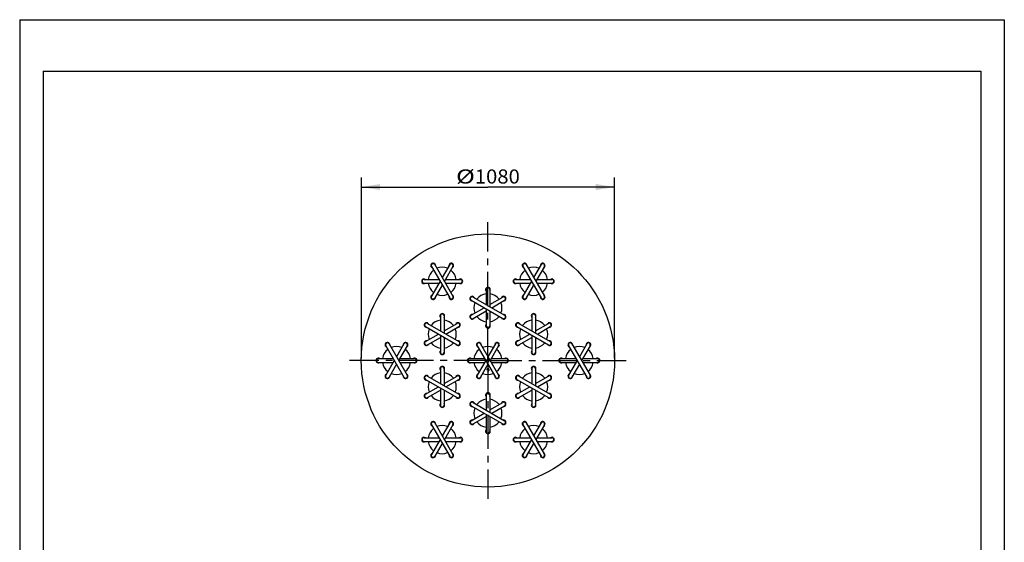
# Model space of a CAD drawing. Extents: x 0 to 21349, y -12052 to 297.
# Drawn here: x 0 to 210, y 186 to 297 of the extents above; entities that cross this region are included whole.
import ezdxf
from ezdxf.enums import TextEntityAlignment as Align

# ---------------------------------------------------------------- set-up
doc = ezdxf.new("R2010")
doc.units = 0
doc.header["$LTSCALE"] = 19.36
doc.linetypes.add('CENTER', pattern=[0.6, 0.375, -0.075, 0.075, -0.075])
doc.linetypes.add('HIDDEN', pattern=[0.2, 0.1, -0.1])
doc.layers.get('0').update_dxf_attribs({"linetype": 'CONTINUOUS'})
for name, color, linetype in [('DEFAULT_1', 7, 'CENTER'), ('DEFAULT_2', 8, 'HIDDEN'), ('DIMS', 7, 'CONTINUOUS')]:
    doc.layers.add(name, color=color, linetype=linetype)
doc.styles.get("Standard").update_dxf_attribs({"font": 'txt', "width": 0.8})
doc.styles.add('TEXTSTYLE_1', font='txt', dxfattribs={"width": 0.8})
doc.dimstyles.new('DIMSTYLE_1', dxfattribs={"dimtxt": 3, "dimasz": 4, "dimexe": 0.18, "dimexo": 0.0625, "dimgap": 0.09, "dimtad": 1, "dimdec": 3, "dimlfac": 20, "dimtxsty": 'STANDARD', "dimcen": 0.09, "dimazin": 3, "dimtfac": 1, "dimtdec": 3, "dimtofl": 0, "dimtmove": 0, "dimatfit": 3, "dimtolj": 1})

# ---------------------------------------------------------------- blocks, each defined once
blk = doc.blocks.new('*D3')
at = {"layer": 'DIMS', "color": 2, "linetype": 'CONTINUOUS'}
for p, q in [((72.87, 224.8), (72.87, 263.3)), ((126.87, 224.8), (126.87, 263.3)), ((72.87, 261.3), (99.87, 261.3)), ((126.87, 261.3), (99.87, 261.3))]:
    blk.add_line(p, q, dxfattribs=at)
for points in [[(76.87, 261.95), (72.87, 261.3), (76.87, 260.65)], [(122.87, 260.65), (126.87, 261.3), (122.87, 261.95)]]:
    blk.add_solid(points, dxfattribs=at)
at = {"layer": 'DIMS', "color": 2, "linetype": 'CONTINUOUS', "style": 'TEXTSTYLE_1'}
for s, width, p, p2 in [('%%c', 1.333333, (93.07, 262.05), (97.07, 262.05)), ('1080', 0.8, (97.07, 262.05), (106.67, 262.05))]:
    blk.add_text(s, height=3, dxfattribs=dict(at, width=width)).set_placement(p, p2, align=Align.FIT)

msp = doc.modelspace()

# ---------------------------------------------------------------- linework, layer by layer
at = {"color": 3, "linetype": 'CONTINUOUS'}
for p, q in [((0, 297), (0, 0)), ((0, 297), (209.999969, 297)), ((210, 297), (210, 0))]:
    msp.add_line(p, q, dxfattribs=at)
at = {"color": 5, "linetype": 'CONTINUOUS'}
for p, q in [((5, 286), (5, 55)), ((5.000042, 286), (205.000027, 286)), ((205, 286), (205, 55))]:
    msp.add_line(p, q, dxfattribs=at)
at = {"color": 7, "linetype": 'CONTINUOUS'}
for p, q in [((87.831339, 244.345205), (91.706339, 237.633508)), ((88.52416, 244.745205), (92.39916, 238.033508)), ((91.706339, 244.745205), (90.11525, 241.989356)), ((92.39916, 244.345205), (90.57713, 241.189356)), ((107.331339, 244.345205), (111.206339, 237.633508)), ((108.02416, 244.745205), (111.89916, 238.033508)), ((111.206339, 244.745205), (109.61525, 241.989356)), ((111.89916, 244.345205), (110.07713, 241.189356)), ((86.24025, 241.589356), (89.422429, 241.589356)), ((90.80807, 241.589356), (93.99025, 241.589356)), ((105.74025, 241.589356), (108.922429, 241.589356)), ((110.30807, 241.589356), (113.49025, 241.589356)), ((86.24025, 240.789356), (89.422429, 240.789356)), ((89.653369, 241.189356), (87.831339, 238.033508)), ((90.11525, 240.389356), (88.52416, 237.633508)), ((90.80807, 240.789356), (93.99025, 240.789356)), ((99.46525, 239.426861), (99.46525, 236.244681)), ((100.26525, 239.426861), (100.26525, 235.782801)), ((105.74025, 240.789356), (108.922429, 240.789356)), ((109.153369, 241.189356), (107.331339, 238.033508)), ((109.61525, 240.389356), (108.02416, 237.633508)), ((110.30807, 240.789356), (113.49025, 240.789356)), ((96.709401, 237.835771), (103.421098, 233.960771)), ((100.26525, 236.244681), (103.021098, 237.835771)), ((96.309401, 237.142951), (103.021098, 233.267951)), ((96.309401, 233.960771), (99.06525, 235.551861)), ((99.46525, 235.320921), (99.46525, 231.676861)), ((100.66525, 235.551861), (103.421098, 237.142951)), ((89.722464, 233.801861), (89.722464, 230.619681)), ((90.522464, 233.801861), (90.522464, 230.157801)), ((96.709401, 233.267951), (99.46525, 234.859041)), ((100.26525, 234.859041), (100.26525, 231.676861)), ((109.208035, 233.801861), (109.208035, 230.619681)), ((110.008035, 233.801861), (110.008035, 230.157801)), ((86.566615, 231.517951), (93.278312, 227.642951)), ((86.966615, 232.210771), (93.678312, 228.335771)), ((90.522464, 230.619681), (93.278312, 232.210771)), ((90.922464, 229.926861), (93.678312, 231.517951)), ((106.052187, 231.517951), (112.763884, 227.642951)), ((106.452187, 232.210771), (113.163884, 228.335771)), ((110.008035, 230.619681), (112.763884, 232.210771)), ((110.408035, 229.926861), (113.163884, 231.517951)), ((86.566615, 228.335771), (89.322464, 229.926861)), ((86.966615, 227.642951), (89.722464, 229.234041)), ((89.722464, 229.695921), (89.722464, 226.051861)), ((90.522464, 229.234041), (90.522464, 226.051861)), ((106.052187, 228.335771), (108.808035, 229.926861)), ((106.452187, 227.642951), (109.208035, 229.234041)), ((109.208035, 229.695921), (109.208035, 226.051861)), ((110.008035, 229.234041), (110.008035, 226.051861)), ((78.081339, 227.457709), (81.956339, 220.746012)), ((78.77416, 227.857709), (82.64916, 221.146012)), ((81.956339, 227.857709), (80.36525, 225.101861)), ((82.64916, 227.457709), (80.82713, 224.301861)), ((97.581339, 227.457709), (101.456339, 220.746012)), ((98.27416, 227.857709), (102.14916, 221.146012)), ((101.456339, 227.857709), (99.86525, 225.101861)), ((102.14916, 227.457709), (100.32713, 224.301861)), ((117.081339, 227.457709), (120.956339, 220.746012)), ((117.77416, 227.857709), (121.64916, 221.146012)), ((120.956339, 227.857709), (119.36525, 225.101861)), ((121.64916, 227.457709), (119.82713, 224.301861)), ((76.49025, 224.701861), (79.672429, 224.701861)), ((81.05807, 224.701861), (84.24025, 224.701861)), ((95.99025, 224.701861), (99.172429, 224.701861)), ((100.55807, 224.701861), (103.74025, 224.701861)), ((115.49025, 224.701861), (118.672429, 224.701861)), ((120.05807, 224.701861), (123.24025, 224.701861)), ((76.49025, 223.901861), (79.672429, 223.901861)), ((79.903369, 224.301861), (78.081339, 221.146012)), ((80.36525, 223.501861), (78.77416, 220.746012)), ((81.05807, 223.901861), (84.24025, 223.901861)), ((95.99025, 223.901861), (99.172429, 223.901861)), ((99.403369, 224.301861), (97.581339, 221.146012)), ((99.86525, 223.501861), (98.27416, 220.746012)), ((100.55807, 223.901861), (103.74025, 223.901861)), ((115.49025, 223.901861), (118.672429, 223.901861)), ((118.903369, 224.301861), (117.081339, 221.146012)), ((119.36525, 223.501861), (117.77416, 220.746012)), ((120.05807, 223.901861), (123.24025, 223.901861)), ((86.966615, 220.960771), (93.678312, 217.085771)), ((89.722464, 222.551861), (89.722464, 219.369681)), ((90.522464, 222.551861), (90.522464, 218.907801)), ((90.522464, 219.369681), (93.278312, 220.960771)), ((106.452187, 220.960771), (113.163884, 217.085771)), ((109.208035, 222.551861), (109.208035, 219.369681)), ((110.008035, 222.551861), (110.008035, 218.907801)), ((110.008035, 219.369681), (112.763884, 220.960771)), ((86.566615, 220.267951), (93.278312, 216.392951)), ((86.566615, 217.085771), (89.322464, 218.676861)), ((89.722464, 218.445921), (89.722464, 214.801861)), ((90.922464, 218.676861), (93.678312, 220.267951)), ((106.052187, 220.267951), (112.763884, 216.392951)), ((106.052187, 217.085771), (108.808035, 218.676861)), ((109.208035, 218.445921), (109.208035, 214.801861)), ((110.408035, 218.676861), (113.163884, 220.267951)), ((86.966615, 216.392951), (89.722464, 217.984041)), ((90.522464, 217.984041), (90.522464, 214.801861)), ((99.46525, 216.926861), (99.46525, 213.744681)), ((100.26525, 216.926861), (100.26525, 213.282801)), ((106.452187, 216.392951), (109.208035, 217.984041)), ((110.008035, 217.984041), (110.008035, 214.801861)), ((96.309401, 214.642951), (103.021098, 210.767951)), ((96.709401, 215.335771), (103.421098, 211.460771)), ((100.26525, 213.744681), (103.021098, 215.335771)), ((100.66525, 213.051861), (103.421098, 214.642951)), ((96.309401, 211.460771), (99.06525, 213.051861)), ((96.709401, 210.767951), (99.46525, 212.359041)), ((99.46525, 212.820921), (99.46525, 209.176861)), ((100.26525, 212.359041), (100.26525, 209.176861)), ((87.831339, 210.570214), (91.706339, 203.858517)), ((88.52416, 210.970214), (92.39916, 204.258517)), ((91.706339, 210.970214), (90.11525, 208.214366)), ((92.39916, 210.570214), (90.57713, 207.414366)), ((107.331339, 210.570214), (111.206339, 203.858517)), ((108.02416, 210.970214), (111.89916, 204.258517)), ((111.206339, 210.970214), (109.61525, 208.214366)), ((111.89916, 210.570214), (110.07713, 207.414366)), ((86.24025, 207.814366), (89.422429, 207.814366)), ((86.24025, 207.014366), (89.422429, 207.014366)), ((89.653369, 207.414366), (87.831339, 204.258517)), ((90.11525, 206.614366), (88.52416, 203.858517)), ((90.80807, 207.814366), (93.99025, 207.814366)), ((90.80807, 207.014366), (93.99025, 207.014366)), ((105.74025, 207.814366), (108.922429, 207.814366)), ((105.74025, 207.014366), (108.922429, 207.014366)), ((109.153369, 207.414366), (107.331339, 204.258517)), ((109.61525, 206.614366), (108.02416, 203.858517)), ((110.30807, 207.814366), (113.49025, 207.814366)), ((110.30807, 207.014366), (113.49025, 207.014366))]:
    msp.add_line(p, q, dxfattribs=at)
msp.add_circle((99.86525, 224.301861), 27, dxfattribs=at)
for centre, radius, start, end in [((88.17775, 244.545205), 0.5, 353.36836193, 246.63163807), ((88.17775, 244.545205), 0.4, 30, 210), ((90.11525, 241.189356), 3, 67.67302854, 112.32352974), ((92.05275, 244.545205), 0.5, 293.36836193, 186.63163807), ((92.05275, 244.545205), 0.4, 330, 150), ((107.67775, 244.545205), 0.5, 353.36836193, 246.63163807), ((107.67775, 244.545205), 0.4, 30, 210), ((109.61525, 241.189356), 3, 67.67647026, 112.32697146), ((111.55275, 244.545205), 0.5, 293.36836193, 186.63163807), ((111.55275, 244.545205), 0.4, 330, 150), ((86.24025, 241.189356), 0.5, 53.36836193, 306.63163807), ((86.24025, 241.189356), 0.4, 90, 270), ((90.11525, 241.189356), 3, 127.67647026, 172.32697146), ((90.11525, 241.189356), 3, 7.66458179, 52.33541821), ((93.99025, 241.189356), 0.5, 233.36836193, 126.63163807), ((93.99025, 241.189356), 0.4, 270, 90), ((105.74025, 241.189356), 0.5, 53.36836193, 306.63163807), ((105.74025, 241.189356), 0.4, 90, 270), ((109.61525, 241.189356), 3, 127.66458179, 172.33541821), ((109.61525, 241.189356), 3, 7.67302854, 52.32352974), ((113.49025, 241.189356), 0.5, 233.36836193, 126.63163807), ((113.49025, 241.189356), 0.4, 270, 90), ((90.11525, 241.189356), 3, 187.66458179, 232.33541821), ((90.11525, 241.189356), 3, 307.67647026, 352.32697146), ((99.86525, 239.426861), 0.5, 323.44451809, 216.55548191), ((99.86525, 239.426861), 0.4, 0, 180), ((109.61525, 241.189356), 3, 187.67302854, 232.32352974), ((109.61525, 241.189356), 3, 307.66458179, 352.33541821), ((88.17775, 237.833508), 0.5, 113.36836193, 6.63163807), ((88.17775, 237.833508), 0.4, 150, 330), ((90.11525, 241.189356), 3, 247.67302854, 292.32352974), ((92.05275, 237.833508), 0.5, 173.36836193, 66.63163807), ((92.05275, 237.833508), 0.4, 210, 30), ((96.509401, 237.489361), 0.5, 23.44451809, 276.62344268), ((96.509401, 237.489361), 0.4, 60, 240), ((99.86525, 235.551861), 3, 97.67490977, 142.32697146), ((99.86525, 235.551861), 3, 37.67302854, 82.32509023), ((103.221098, 237.489361), 0.5, 263.37655732, 156.55548191), ((103.221098, 237.489361), 0.4, 300, 120), ((107.67775, 237.833508), 0.5, 113.36836193, 6.63163807), ((107.67775, 237.833508), 0.4, 150, 330), ((109.61525, 241.189356), 3, 247.67647026, 292.32697146), ((111.55275, 237.833508), 0.5, 173.36836193, 66.63163807), ((111.55275, 237.833508), 0.4, 210, 30), ((99.86525, 235.551861), 3, 157.66458179, 202.33541821), ((99.86525, 235.551861), 3, 337.66458179, 22.33541821), ((90.122464, 233.801861), 0.5, 323.44451809, 216.55548191), ((90.122464, 233.801861), 0.4, 0, 180), ((96.509401, 233.614361), 0.5, 83.37655732, 336.55548191), ((96.509401, 233.614361), 0.4, 120, 300), ((99.86525, 235.551861), 3, 217.67302854, 262.32509023), ((99.86525, 235.551861), 3, 277.67490977, 322.32697146), ((103.221098, 233.614361), 0.5, 203.44451809, 96.62344268), ((103.221098, 233.614361), 0.4, 240, 60), ((109.608035, 233.801861), 0.5, 323.44451809, 216.55548191), ((109.608035, 233.801861), 0.4, 0, 180), ((86.766615, 231.864361), 0.5, 23.44451809, 276.62344268), ((86.766615, 231.864361), 0.4, 60, 240), ((90.122464, 229.926861), 3, 157.67490977, 202.32697146), ((90.122464, 229.926861), 3, 97.67302854, 142.32509023), ((90.122464, 229.926861), 3, 37.66458179, 82.33541821), ((90.122464, 229.926861), 3, 337.67490977, 22.32697146), ((93.478312, 231.864361), 0.5, 263.37655732, 156.55548191), ((93.478312, 231.864361), 0.4, 300, 120), ((99.86525, 231.676861), 0.5, 143.44451809, 36.55548191), ((99.86525, 231.676861), 0.4, 180, 360), ((106.252187, 231.864361), 0.5, 23.44451809, 276.62344268), ((106.252187, 231.864361), 0.4, 60, 240), ((109.608035, 229.926861), 3, 157.67302854, 202.32509023), ((109.608035, 229.926861), 3, 97.66458179, 142.33541821), ((109.608035, 229.926861), 3, 37.67490977, 82.32697146), ((109.608035, 229.926861), 3, 337.67302854, 22.32509023), ((112.963884, 231.864361), 0.5, 263.37655732, 156.55548191), ((112.963884, 231.864361), 0.4, 300, 120), ((78.42775, 227.657709), 0.5, 353.36836193, 246.63163807), ((78.42775, 227.657709), 0.4, 30, 210), ((80.36525, 224.301861), 3, 67.66458179, 112.33541821), ((82.30275, 227.657709), 0.5, 293.36836193, 186.63163807), ((82.30275, 227.657709), 0.4, 330, 150), ((86.766615, 227.989361), 0.5, 83.37655732, 336.55548191), ((86.766615, 227.989361), 0.4, 120, 300), ((90.122464, 229.926861), 3, 217.66458179, 262.33541821), ((90.122464, 229.926861), 3, 277.67302854, 322.32509023), ((93.478312, 227.989361), 0.5, 203.44451809, 96.62344268), ((93.478312, 227.989361), 0.4, 240, 60), ((97.92775, 227.657709), 0.5, 353.36836193, 246.63163807), ((97.92775, 227.657709), 0.4, 30, 210), ((99.86525, 224.301861), 3, 67.66458179, 112.33541821), ((101.80275, 227.657709), 0.5, 293.36836193, 186.63163807), ((101.80275, 227.657709), 0.4, 330, 150), ((106.252187, 227.989361), 0.5, 83.37655732, 336.55548191), ((106.252187, 227.989361), 0.4, 120, 300), ((109.608035, 229.926861), 3, 217.67490977, 262.32697146), ((109.608035, 229.926861), 3, 277.66458179, 322.33541821), ((112.963884, 227.989361), 0.5, 203.44451809, 96.62344268), ((112.963884, 227.989361), 0.4, 240, 60), ((117.42775, 227.657709), 0.5, 353.36836193, 246.63163807), ((117.42775, 227.657709), 0.4, 30, 210), ((119.36525, 224.301861), 3, 67.66458179, 112.33541821), ((121.30275, 227.657709), 0.5, 293.36836193, 186.63163807), ((121.30275, 227.657709), 0.4, 330, 150), ((76.49025, 224.301861), 0.5, 53.36836193, 306.63163807), ((76.49025, 224.301861), 0.4, 90, 270), ((80.36525, 224.301861), 3, 127.67302854, 172.32352974), ((80.36525, 224.301861), 3, 7.67647026, 52.32697146), ((84.24025, 224.301861), 0.5, 233.36836193, 126.63163807), ((84.24025, 224.301861), 0.4, 270, 90), ((90.122464, 226.051861), 0.5, 143.44451809, 36.55548191), ((90.122464, 226.051861), 0.4, 180, 360), ((95.99025, 224.301861), 0.5, 53.36836193, 306.63163807), ((95.99025, 224.301861), 0.4, 90, 270), ((99.86525, 224.301861), 3, 127.67302854, 172.32352974), ((99.86525, 224.301861), 3, 7.67647026, 52.32697146), ((103.74025, 224.301861), 0.5, 233.36836193, 126.63163807), ((103.74025, 224.301861), 0.4, 270, 90), ((109.608035, 226.051861), 0.5, 143.44451809, 36.55548191), ((109.608035, 226.051861), 0.4, 180, 360), ((115.49025, 224.301861), 0.5, 53.36836193, 306.63163807), ((115.49025, 224.301861), 0.4, 90, 270), ((119.36525, 224.301861), 3, 127.67302854, 172.32352974), ((119.36525, 224.301861), 3, 7.67647026, 52.32697146), ((123.24025, 224.301861), 0.5, 233.36836193, 126.63163807), ((123.24025, 224.301861), 0.4, 270, 90), ((80.36525, 224.301861), 3, 187.67647026, 232.32697146), ((80.36525, 224.301861), 3, 307.67302854, 352.32352974), ((90.122464, 222.551861), 0.5, 323.44451809, 216.55548191), ((90.122464, 222.551861), 0.4, 0, 180), ((99.86525, 224.301861), 3, 187.67647026, 232.32697146), ((99.86525, 224.301861), 3, 307.67302854, 352.32352974), ((109.608035, 222.551861), 0.5, 323.44451809, 216.55548191), ((109.608035, 222.551861), 0.4, 0, 180), ((119.36525, 224.301861), 3, 187.67647026, 232.32697146), ((119.36525, 224.301861), 3, 307.67302854, 352.32352974), ((78.42775, 220.946012), 0.5, 113.36836193, 6.63163807), ((78.42775, 220.946012), 0.4, 150, 330), ((80.36525, 224.301861), 3, 247.66458179, 292.33541821), ((82.30275, 220.946012), 0.5, 173.36836193, 66.63163807), ((82.30275, 220.946012), 0.4, 210, 30), ((86.766615, 220.614361), 0.5, 23.44451809, 276.62344268), ((86.766615, 220.614361), 0.4, 60, 240), ((90.122464, 218.676861), 3, 97.66458179, 142.33541821), ((90.122464, 218.676861), 3, 37.67490977, 82.32697146), ((93.478312, 220.614361), 0.5, 263.37655732, 156.55548191), ((93.478312, 220.614361), 0.4, 300, 120), ((97.92775, 220.946012), 0.5, 113.36836193, 6.63163807), ((97.92775, 220.946012), 0.4, 150, 330), ((99.86525, 224.301861), 3, 247.66458179, 292.33541821), ((101.80275, 220.946012), 0.5, 173.36836193, 66.63163807), ((101.80275, 220.946012), 0.4, 210, 30), ((106.252187, 220.614361), 0.5, 23.44451809, 276.62344268), ((106.252187, 220.614361), 0.4, 60, 240), ((109.608035, 218.676861), 3, 97.67302854, 142.32509023), ((109.608035, 218.676861), 3, 37.66458179, 82.33541821), ((112.963884, 220.614361), 0.5, 263.37655732, 156.55548191), ((112.963884, 220.614361), 0.4, 300, 120), ((117.42775, 220.946012), 0.5, 113.36836193, 6.63163807), ((117.42775, 220.946012), 0.4, 150, 330), ((119.36525, 224.301861), 3, 247.66458179, 292.33541821), ((121.30275, 220.946012), 0.5, 173.36836193, 66.63163807), ((121.30275, 220.946012), 0.4, 210, 30), ((90.122464, 218.676861), 3, 157.67302854, 202.32509023), ((90.122464, 218.676861), 3, 337.67302854, 22.32509023), ((109.608035, 218.676861), 3, 157.67490977, 202.32697146), ((109.608035, 218.676861), 3, 337.67490977, 22.32697146), ((86.766615, 216.739361), 0.5, 83.37655732, 336.55548191), ((86.766615, 216.739361), 0.4, 120, 300), ((90.122464, 218.676861), 3, 217.67490977, 262.32697146), ((90.122464, 218.676861), 3, 277.66458179, 322.33541821), ((93.478312, 216.739361), 0.5, 203.44451809, 96.62344268), ((93.478312, 216.739361), 0.4, 240, 60), ((99.86525, 216.926861), 0.5, 323.44451809, 216.55548191), ((99.86525, 216.926861), 0.4, 0, 180), ((106.252187, 216.739361), 0.5, 83.37655732, 336.55548191), ((106.252187, 216.739361), 0.4, 120, 300), ((109.608035, 218.676861), 3, 217.66458179, 262.33541821), ((109.608035, 218.676861), 3, 277.67302854, 322.32509023), ((112.963884, 216.739361), 0.5, 203.44451809, 96.62344268), ((112.963884, 216.739361), 0.4, 240, 60), ((90.122464, 214.801861), 0.5, 143.44451809, 36.55548191), ((90.122464, 214.801861), 0.4, 180, 360), ((96.509401, 214.989361), 0.5, 23.44451809, 276.62344268), ((96.509401, 214.989361), 0.4, 60, 240), ((99.86525, 213.051861), 3, 97.67490977, 142.32697146), ((99.86525, 213.051861), 3, 37.67302854, 82.32509023), ((103.221098, 214.989361), 0.5, 263.37655732, 156.55548191), ((103.221098, 214.989361), 0.4, 300, 120), ((109.608035, 214.801861), 0.5, 143.44451809, 36.55548191), ((109.608035, 214.801861), 0.4, 180, 360), ((99.86525, 213.051861), 3, 157.66458179, 202.33541821), ((99.86525, 213.051861), 3, 337.66458179, 22.33541821), ((88.17775, 210.770214), 0.5, 353.36836193, 246.63163807), ((88.17775, 210.770214), 0.4, 30, 210), ((90.11525, 207.414366), 3, 67.67647026, 112.32697146), ((92.05275, 210.770214), 0.5, 293.36836193, 186.63163807), ((92.05275, 210.770214), 0.4, 330, 150), ((96.509401, 211.114361), 0.5, 83.37655732, 336.55548191), ((96.509401, 211.114361), 0.4, 120, 300), ((99.86525, 213.051861), 3, 217.67302854, 262.32509023), ((99.86525, 213.051861), 3, 277.67490977, 322.32697146), ((103.221098, 211.114361), 0.5, 203.44451809, 96.62344268), ((103.221098, 211.114361), 0.4, 240, 60), ((107.67775, 210.770214), 0.5, 353.36836193, 246.63163807), ((107.67775, 210.770214), 0.4, 30, 210), ((109.61525, 207.414366), 3, 67.67302854, 112.32352974), ((111.55275, 210.770214), 0.5, 293.36836193, 186.63163807), ((111.55275, 210.770214), 0.4, 330, 150), ((86.24025, 207.414366), 0.5, 53.36836193, 306.63163807), ((90.11525, 207.414366), 3, 127.66458179, 172.33541821), ((90.11525, 207.414366), 3, 7.67302854, 52.32352974), ((93.99025, 207.414366), 0.5, 233.36836193, 126.63163807), ((99.86525, 209.176861), 0.5, 143.44451809, 36.55548191), ((99.86525, 209.176861), 0.4, 180, 360), ((105.74025, 207.414366), 0.5, 53.36836193, 306.63163807), ((109.61525, 207.414366), 3, 127.67647026, 172.32697146), ((109.61525, 207.414366), 3, 7.66458179, 52.33541821), ((113.49025, 207.414366), 0.5, 233.36836193, 126.63163807), ((86.24025, 207.414366), 0.4, 90, 270), ((90.11525, 207.414366), 3, 187.67302854, 232.32352974), ((90.11525, 207.414366), 3, 307.66458179, 352.33541821), ((93.99025, 207.414366), 0.4, 270, 90), ((105.74025, 207.414366), 0.4, 90, 270), ((109.61525, 207.414366), 3, 187.66458179, 232.33541821), ((109.61525, 207.414366), 3, 307.67647026, 352.32697146), ((113.49025, 207.414366), 0.4, 270, 90), ((88.17775, 204.058517), 0.5, 113.36836193, 6.63163807), ((88.17775, 204.058517), 0.4, 150, 330), ((90.11525, 207.414366), 3, 247.67647026, 292.32697146), ((92.05275, 204.058517), 0.5, 173.36836193, 66.63163807), ((92.05275, 204.058517), 0.4, 210, 30), ((107.67775, 204.058517), 0.5, 113.36836193, 6.63163807), ((107.67775, 204.058517), 0.4, 150, 330), ((109.61525, 207.414366), 3, 247.67302854, 292.32352974), ((111.55275, 204.058517), 0.5, 173.36836193, 66.63163807), ((111.55275, 204.058517), 0.4, 210, 30)]:
    msp.add_arc(centre, radius, start, end, dxfattribs=at)
at = {"layer": 'DEFAULT_1', "color": 2, "linetype": 'CENTER'}
for q in [(99.86525, 253.801861), (70.36525, 224.301861), (99.86525, 194.801861), (129.36525, 224.301861)]:
    msp.add_line((99.86525, 224.301861), q, dxfattribs=at)
at = {"layer": 'DEFAULT_2', "color": 8, "linetype": 'HIDDEN'}
for centre in [(99.86525, 224.301861), (99.86525, 222.301861)]:
    msp.add_arc(centre, 0.25, 255, 195, dxfattribs=at)

# ---------------------------------------------------------------- dimensions: what is measured, and where the dimension line sits
at = {"layer": 'DIMS', "color": 2, "linetype": 'CONTINUOUS'}
dim = msp.add_linear_dim(base=(72.86525, 261.301861), p1=(126.86525, 224.801861), p2=(72.86525, 224.801861), angle=180, text='%%c<>', dimstyle='DIMSTYLE_1', dxfattribs=at)
dim.commit()
dim.dimension.update_dxf_attribs({"geometry": '*D3', "text_midpoint": (99.86525, 263.551861), "dimtype": 160})

doc.saveas('drawing.dxf')
